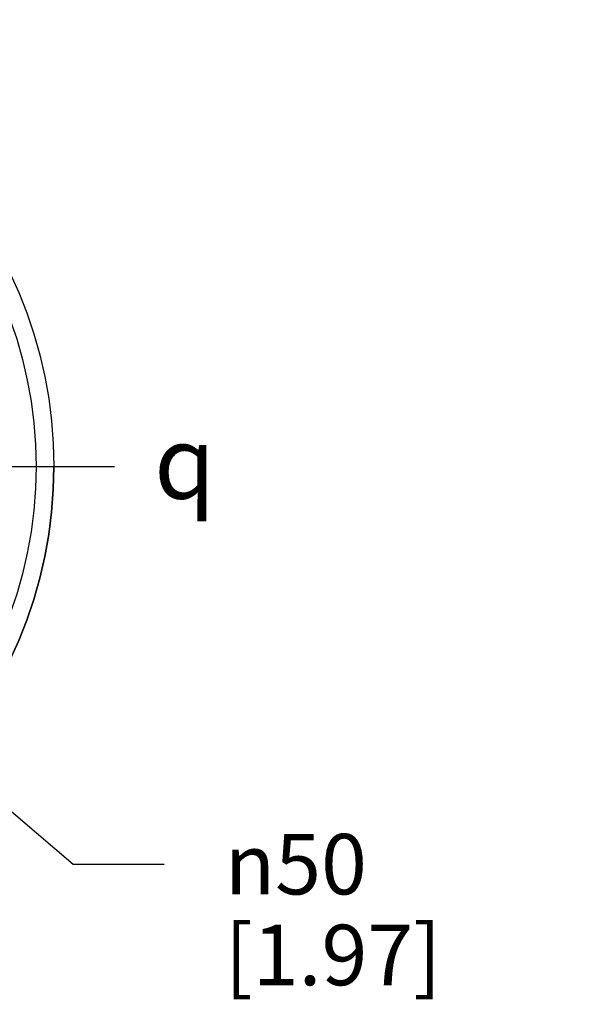
# Model space of a CAD drawing. Units: inches. Extents: x 0.4 to 16.6, y 0.6 to 10.4.
# Drawn here: x 5.6 to 6.5, y 2.4 to 4 of the extents above; entities that cross this region are included whole.
import ezdxf

# ---------------------------------------------------------------- set-up
doc = ezdxf.new("R2010")
doc.units = ezdxf.units.IN
doc.header["$LTSCALE"] = 0.935
doc.header["$MEASUREMENT"] = 0
doc.linetypes.add('CENTER', pattern=[0.6, 0.375, -0.075, 0.075, -0.075])
doc.layers.get('0').update_dxf_attribs({"linetype": 'CONTINUOUS'})
for name, color, linetype in [('02___PRT_ALL_AXES', 7, 'CONTINUOUS'), ('AXIS', 7, 'CONTINUOUS'), ('SCHEME_DIMS', 7, 'CONTINUOUS'), ('SYMBOLS', 7, 'CONTINUOUS')]:
    doc.layers.add(name, color=color, linetype=linetype)
doc.styles.add('TEXTSTYLE_5', font='gdt')
doc.dimstyles.new('DIMSTYLE_2', dxfattribs={"dimtxt": 0.1, "dimasz": 0.1875, "dimexe": 0.125, "dimexo": 0.0625, "dimgap": 0.09, "dimtad": 0, "dimtih": 1, "dimtoh": 1, "dimdec": 1, "dimlfac": 1.333333, "dimzin": 4, "dimdsep": 46, "dimtxsty": 'STANDARD', "dimblk": '_FILLED', "dimblk1": '_FILLED', "dimblk2": '_FILLED', "dimcen": 0.09, "dimadec": 0, "dimazin": 0, "dimtp": 0.1, "dimtm": 0.1, "dimtfac": 1, "dimtdec": 1, "dimtmove": 0, "dimatfit": 2, "dimldrblk": '_FILLED', "dimfxl": 1, "dimtolj": 1, "dimtzin": 4, "dimarcsym": 0})

# ---------------------------------------------------------------- blocks, each defined once
blk = doc.blocks.new('_FILLED')
at = {"color": 0, "linetype": 'BYBLOCK'}
blk.add_solid([(0, 0), (-1, 0.1667), (-1, -0.1667)], dxfattribs=at)
blk = doc.blocks.new('*D1')
at = {"layer": 'SCHEME_DIMS', "color": 7, "linetype": 'CONTINUOUS'}
for p, q in [((4.333, 3.7874), (4.8946, 3.3084)), ((5.4563, 2.8294), (4.8946, 3.3084)), ((4.8946, 3.3084), (5.6648, 2.6516)), ((5.6648, 2.6516), (5.8148, 2.6516))]:
    blk.add_line(p, q, dxfattribs=at)
at = {"layer": 'SCHEME_DIMS', "color": 7, "linetype": 'CONTINUOUS', "xscale": 0.1875, "yscale": 0.1875, "zscale": 0.1875}
for p, rotation in [((4.333, 3.7874), 139.5421719334), ((5.4563, 2.8294), 319.5421719334)]:
    blk.add_blockref('_FILLED', p, dxfattribs=dict(at, rotation=rotation))
at = {"layer": 'SCHEME_DIMS', "color": 7, "linetype": 'CONTINUOUS', "insert": (5.9148, 2.7016), "char_height": 0.1, "width": 0.6, "attachment_point": 1, "line_spacing_factor": 0.9, "style": 'TEXTSTYLE_5'}
blk.add_mtext('{\\Fgdt;n}\\Ftxt;50\\P[1.97]', dxfattribs=at)
blk = doc.blocks.new('SYMBOL_150_BL2', base_point=(5.8832, 3.3153))
at = {"layer": 'SYMBOLS', "color": 7, "linetype": 'CONTINUOUS', "style": 'TEXTSTYLE_5'}
blk.add_text('q', height=0.12, dxfattribs=at).set_placement((5.7982, 3.2553))

msp = doc.modelspace()

# ---------------------------------------------------------------- linework, layer by layer
at = {"layer": '02___PRT_ALL_AXES', "color": 7, "linetype": 'CENTER'}
msp.add_line((4.8946, 3.3084), (5.7328, 3.3084), dxfattribs=at)
at = {"layer": '02___PRT_ALL_AXES', "color": 7, "linetype": 'CONTINUOUS'}
for radius in [0.7382, 0.7087]:
    msp.add_circle((4.8946, 3.3084), radius, dxfattribs=at)
at = {"layer": 'AXIS', "color": 7, "linetype": 'CONTINUOUS'}
msp.add_arc((4.8946, 3.3084), 0.7382, 270, 360, dxfattribs=at)

# ---------------------------------------------------------------- block references
at = {"layer": 'SYMBOLS', "color": 7, "linetype": 'CONTINUOUS'}
msp.add_blockref('SYMBOL_150_BL2', (5.8832, 3.3153), dxfattribs=at)

# ---------------------------------------------------------------- dimensions: what is measured, and where the dimension line sits
at = {"layer": 'SCHEME_DIMS', "color": 7, "linetype": 'CONTINUOUS'}
dim = msp.add_diameter_dim_2p(p1=(5.4563, 2.8294), p2=(4.333, 3.7874), text='%%c<>', dimstyle='DIMSTYLE_2', override={"dimpost": '<>'}, dxfattribs=at)
dim.commit()
dim.dimension.update_dxf_attribs({"geometry": '*D1', "text_midpoint": (6.2815, 2.5766), "dimtype": 163})

doc.saveas('drawing.dxf')
